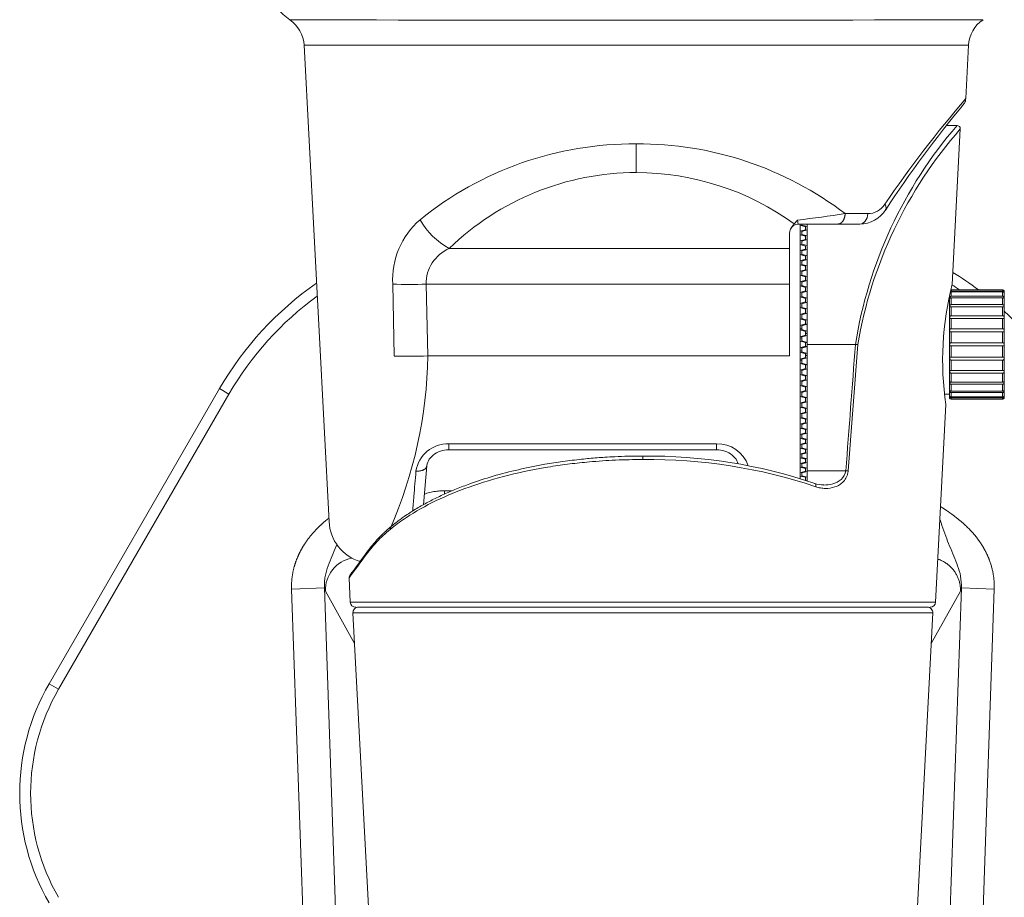
# Model space of a CAD drawing. Units: inches. Extents: x 83.4 to 112.2, y 136.7 to 155.3.
# Drawn here: x 88 to 91.5, y 138.4 to 141.6 of the extents above; entities that cross this region are included whole.
import ezdxf

# ---------------------------------------------------------------- set-up
doc = ezdxf.new("R2010")
doc.units = ezdxf.units.IN
doc.header["$LTSCALE"] = 0.909449
doc.header["$MEASUREMENT"] = 0
for name, color, linetype in [('BRACKET_ARM-HOLD', 7, 'CONTINUOUS'), ('C067_WALL-BRACKE', 7, 'CONTINUOUS'), ('M6X18', 7, 'CONTINUOUS'), ('TYCO AD Equipment', 7, 'CONTINUOUS'), ('WALL-BRACKET-BOD', 7, 'CONTINUOUS')]:
    doc.layers.add(name, color=color, linetype=linetype)

# ---------------------------------------------------------------- blocks, each defined once
blk = doc.blocks.new('Mid-Range Lens-1108')
at = {"layer": 'BRACKET_ARM-HOLD', "color": 18, "linetype": 'Continuous', "lineweight": 20, "true_color": 0x000000}
for p, q in [((248.713, 197.586), (188.041, 197.586)), ((188.041, 197.586), (190.323, 154.044)), ((248.458, 192.712), (248.713, 197.586)), ((218.377, 185.953), (218.377, 188.572)), ((232.792, 181.269), (233.1, 181.622)), ((239.507, 182.203), (237.442, 182.203)), ((236.798, 181.256), (233.177, 181.256)), ((233.327, 157.997), (233.327, 181.273)), ((233.827, 181.004), (233.327, 181.14)), ((233.327, 180.612), (233.827, 180.729)), ((233.827, 181.004), (233.827, 180.729)), ((233.827, 180.729), (233.827, 180.677)), ((238.792, 181.256), (236.798, 181.256)), ((232.377, 180.456), (232.377, 179.029)), ((233.827, 180.139), (233.327, 180.278)), ((233.327, 179.733), (233.827, 179.855)), ((233.827, 180.139), (233.827, 179.855)), ((233.827, 179.855), (233.827, 179.8)), ((232.377, 179.029), (201.299, 179.029)), ((232.377, 179.029), (232.377, 175.755)), ((233.827, 179.247), (233.327, 179.388)), ((233.327, 178.828), (233.827, 178.954)), ((233.827, 179.247), (233.827, 178.954)), ((233.827, 178.954), (233.827, 178.897)), ((233.827, 178.33), (233.327, 178.474)), ((233.327, 177.9), (233.827, 178.03)), ((233.827, 178.33), (233.827, 178.03)), ((233.827, 178.03), (233.827, 177.971)), ((233.827, 177.391), (233.327, 177.537)), ((233.827, 177.391), (233.827, 177.084)), ((233.327, 176.95), (233.827, 177.084)), ((233.827, 176.432), (233.327, 176.58)), ((233.827, 177.084), (233.827, 177.023)), ((233.827, 176.432), (233.827, 176.12)), ((196.137, 175.755), (196.28, 169.209)), ((232.377, 175.755), (199.18, 175.755)), ((199.18, 175.755), (199.34, 169.209)), ((232.377, 170.238), (232.377, 175.755)), ((233.327, 175.983), (233.827, 176.12)), ((233.827, 175.456), (233.327, 175.606)), ((233.827, 176.12), (233.827, 176.057)), ((233.827, 175.456), (233.827, 175.14)), ((233.327, 174.999), (233.827, 175.14)), ((233.827, 174.467), (233.327, 174.617)), ((233.827, 175.14), (233.827, 175.075)), ((233.827, 174.467), (233.827, 174.146)), ((233.327, 174.002), (233.827, 174.146)), ((233.827, 173.465), (233.327, 173.616)), ((233.827, 174.146), (233.827, 174.079)), ((233.327, 172.996), (233.827, 173.141)), ((233.827, 173.465), (233.827, 173.141)), ((233.827, 173.141), (233.827, 173.074)), ((233.827, 172.455), (233.327, 172.606)), ((233.327, 171.981), (233.827, 172.129)), ((233.827, 172.455), (233.827, 172.129)), ((233.827, 172.129), (233.827, 172.06)), ((233.827, 171.439), (233.327, 171.59)), ((233.327, 170.962), (233.827, 171.111)), ((233.477, 170.87), (233.327, 170.825)), ((233.827, 171.439), (233.827, 171.111)), ((233.827, 171.111), (233.827, 171.042)), ((232.377, 169.73), (232.377, 170.237)), ((233.827, 170.42), (233.327, 170.57)), ((233.327, 169.941), (233.827, 170.092)), ((233.827, 170.42), (233.827, 170.092)), ((199.34, 169.209), (232.377, 169.209)), ((232.377, 169.209), (232.377, 169.73)), ((233.327, 169.686), (233.477, 169.641)), ((233.827, 169.4), (233.327, 169.549)), ((233.327, 168.921), (233.827, 169.072)), ((233.827, 169.47), (233.827, 169.4)), ((233.827, 169.4), (233.827, 169.072)), ((233.827, 168.382), (233.327, 168.53)), ((233.827, 168.451), (233.827, 168.382)), ((233.827, 168.382), (233.827, 168.056)), ((233.327, 167.905), (233.827, 168.056)), ((233.827, 167.37), (233.327, 167.516)), ((233.827, 167.438), (233.827, 167.37)), ((233.827, 167.37), (233.827, 167.046)), ((233.327, 166.895), (233.827, 167.046)), ((233.827, 166.365), (233.327, 166.509)), ((233.827, 166.432), (233.827, 166.365)), ((233.827, 166.365), (233.827, 166.044)), ((233.327, 165.894), (233.827, 166.044)), ((233.827, 165.372), (233.327, 165.512)), ((233.827, 165.436), (233.827, 165.372)), ((233.327, 164.905), (233.827, 165.055)), ((233.827, 164.391), (233.327, 164.529)), ((233.827, 165.372), (233.827, 165.055)), ((233.327, 163.931), (233.827, 164.079)), ((233.827, 164.454), (233.827, 164.391)), ((233.827, 164.391), (233.827, 164.079)), ((233.827, 163.427), (233.327, 163.561)), ((233.327, 162.974), (233.827, 163.121)), ((233.827, 163.488), (233.827, 163.427)), ((233.827, 163.427), (233.827, 163.121)), ((233.827, 162.481), (233.327, 162.611)), ((233.327, 162.037), (233.827, 162.181)), ((233.827, 162.54), (233.827, 162.481)), ((233.827, 162.481), (233.827, 162.181)), ((201.247, 161.181), (201.247, 160.635)), ((201.247, 161.181), (225.708, 161.181)), ((225.708, 161.181), (225.708, 160.635)), ((233.827, 161.557), (233.327, 161.683)), ((233.327, 161.123), (233.827, 161.265)), ((233.827, 161.614), (233.827, 161.557)), ((233.827, 161.557), (233.827, 161.265)), ((201.247, 160.635), (225.708, 160.635)), ((233.827, 160.656), (233.327, 160.778)), ((233.327, 160.233), (233.827, 160.372)), ((233.827, 160.711), (233.827, 160.656)), ((233.827, 160.656), (233.827, 160.372)), ((198.939, 155.606), (199.252, 159.174)), ((233.827, 159.782), (233.327, 159.899)), ((233.327, 159.372), (233.827, 159.507)), ((233.827, 159.834), (233.827, 159.782)), ((233.827, 159.782), (233.827, 159.507)), ((233.827, 158.937), (233.327, 159.048)), ((233.327, 158.54), (233.827, 158.671)), ((233.827, 158.986), (233.827, 158.937)), ((233.827, 158.937), (233.827, 158.671)), ((233.827, 158.122), (233.327, 158.228)), ((233.827, 158.169), (233.827, 158.122)), ((233.827, 158.122), (233.827, 157.867)), ((201.571, 156.894), (200.855, 156.894)), ((200.855, 156.594), (200.855, 156.894))]:
    blk.add_line(p, q, dxfattribs=at)
for centre, radius, start, end in [((189.553, 204.038), 5, 200.11175, 235.70662), ((217.668, 11914.631), 11714.761, 269.8486902, 270.1582768), ((185.045, 197.429), 3, 3, 55.70662), ((251.709, 197.429), 3, 123.91924, 177), ((329.944, 122.713), 107.423, 139.33652, 145.82496), ((247.595, 192.707), 0.855, 329.16508, 0.28327), ((332.266, 122.614), 109.073, 140.31758, 146.65933), ((218.122, 157.664), 30.909, 89.52707, 129.109), ((218.599, 157.515), 31.058, 52.64674, 90.40812), ((218.38, 161.424), 24.529, 90.0063, 134.13353), ((238.788, 184.029), 2.773, 269.62031, 328.54772), ((239.514, 184.049), 1.846, 269.77264, 327.41536), ((203.375, 176.171), 7.25, 130.93375, 183.29081), ((204.451, 184.923), 6.684, 209.33978, 241.86408), ((224.064, 265.706), 84.568, 276.13325, 279.1021), ((233.177, 180.456), 0.8, 156.30868, 180), ((234.276, 179.851), 2.052, 136.31025, 153.17764), ((233.177, 180.456), 0.8, 90.00002, 156.30868), ((202.72, 175.786), 3.54, 113.66475, 180.50626), ((197.657, 229.569), 53.835, 268.38223, 271.62163), ((870.306, -1948.493), 2213.775, 106.718309, 106.722365), ((158.71, 169.832), 40.635, 336.18271, 359.12107), ((197.565, 224.564), 55.384, 268.66962, 271.83577), ((870.306, 2289.006), 2213.776, 253.277643, 253.281699), ((201.169, 158.234), 2.948, 88.4894, 171.24348), ((225.802, 158.253), 2.929, 18.38487, 91.84189), ((194.318, 154.256), 4, 182.52839, 253.45507)]:
    blk.add_arc(centre, radius, start, end, dxfattribs=at)
for centre, major_axis, ratio, start_param, end_param in [((218.455, 161.631), (22.724, -8.939), 0.995418, 1.316075, 1.9472), ((238.792, 182.256), (0, -1), 0.715536, 0, 1.518436)]:
    blk.add_ellipse(centre, major_axis=major_axis, ratio=ratio, start_param=start_param, end_param=end_param, dxfattribs=at)
for points, knots in [([(241.144, 182.567), (241.176, 182.618), (241.19, 182.68), (241.18, 182.847), (241.133, 182.957), (241.07, 183.055)], [0.5899849, 0.5899849, 0.5899849, 0.5899849, 0.75, 0.75, 1, 1, 1, 1]), ([(233.177, 181.256), (233.159, 181.256), (233.143, 181.288), (233.117, 181.414), (233.107, 181.508), (233.1, 181.622)], [0, 0, 0, 0, 0.5, 0.5, 1, 1, 1, 1]), ([(199.225, 159.057), (199.259, 159.268), (199.334, 159.634), (199.799, 160.181), (200.48, 160.563), (200.977, 160.613), (201.266, 160.635)], [0, 0, 0, 0, 0.246769, 0.496017, 0.747188, 1, 1, 1, 1]), ([(225.689, 160.635), (225.978, 160.613), (226.474, 160.563), (227.156, 160.181), (227.544, 159.724), (227.644, 159.45), (227.67, 159.355)], [0, 0, 0, 0, 0.2528116, 0.5039828, 0.7532299, 0.8767407, 0.8767407, 0.8767407, 0.8767407]), ([(197.954, 155.029), (197.99, 155.459), (198.083, 156.592), (198.191, 157.9), (198.255, 158.683)], [0.819903, 0.819903, 0.819903, 0.819903, 0.8922817, 1, 1, 1, 1]), ([(200.855, 156.894), (200.749, 156.892), (200.563, 156.89), (200.195, 156.861), (199.758, 156.797), (199.332, 156.69), (199.095, 156.609), (199.017, 156.58)], [0, 0, 0, 0, 0.0715184, 0.1251732, 0.2502444, 0.3754363, 0.4403673, 0.4403673, 0.4403673, 0.4403673])]:
    blk.add_open_spline(points, degree=3, knots=knots, dxfattribs=at)
for points, weights in [([(236.798, 181.256), (237.161, 181.256), (237.424, 181.642), (237.442, 182.203)], [1.15917155693, 0.946942660691, 0.946942814355, 1.15917201793]), ([(198.255, 158.683), (198.821, 158.65), (199.223, 158.853), (199.252, 159.174)], [1.13686437985, 0.939640496995, 0.955568823709, 1.18464935999])]:
    blk.add_rational_spline(points, weights, degree=3, dxfattribs=at)
at = {"layer": 'C067_WALL-BRACKE', "color": 18, "linetype": 'Continuous', "lineweight": 20, "true_color": 0x000000}
for p, q in [((247.671, 190.256), (246.722, 190.256)), ((247.217, 175.738), (247.961, 189.946)), ((233.477, 181.15), (233.477, 181.256)), ((233.477, 181.15), (233.977, 181.036)), ((233.477, 181.099), (233.477, 181.15)), ((233.977, 180.718), (233.477, 180.581)), ((233.977, 170.256), (233.977, 181.278)), ((233.477, 180.29), (233.477, 180.581)), ((233.477, 180.29), (233.977, 180.171)), ((233.477, 180.236), (233.477, 180.29)), ((233.977, 179.842), (233.477, 179.702)), ((233.477, 179.402), (233.477, 179.702)), ((233.477, 179.402), (233.977, 179.278)), ((233.477, 179.346), (233.477, 179.402)), ((233.977, 178.94), (233.477, 178.797)), ((233.477, 178.489), (233.477, 178.797)), ((233.477, 178.489), (233.977, 178.361)), ((233.477, 178.431), (233.477, 178.489)), ((233.977, 178.014), (233.477, 177.869)), ((233.477, 177.554), (233.477, 177.869)), ((233.477, 177.554), (233.977, 177.421)), ((233.477, 177.493), (233.477, 177.554)), ((233.977, 177.067), (233.477, 176.92)), ((233.477, 176.598), (233.477, 176.92)), ((233.477, 176.598), (233.977, 176.462)), ((233.477, 176.536), (233.477, 176.598)), ((233.977, 176.102), (233.477, 175.953)), ((233.477, 175.625), (233.477, 175.953)), ((233.477, 175.625), (233.977, 175.486)), ((233.477, 175.561), (233.477, 175.625)), ((233.977, 175.12), (233.477, 174.97)), ((233.477, 174.638), (233.477, 174.97)), ((233.477, 174.638), (233.977, 174.496)), ((233.477, 174.572), (233.477, 174.638)), ((233.977, 174.125), (233.477, 173.974)), ((233.477, 173.638), (233.477, 173.974)), ((233.477, 173.638), (233.977, 173.494)), ((233.477, 173.571), (233.477, 173.638)), ((233.977, 173.119), (233.477, 172.968)), ((233.477, 172.629), (233.477, 172.968)), ((233.477, 172.629), (233.977, 172.483)), ((233.477, 172.561), (233.477, 172.629)), ((233.977, 172.106), (233.477, 171.954)), ((233.477, 171.614), (233.477, 171.954)), ((233.477, 171.614), (233.977, 171.466)), ((233.477, 171.545), (233.477, 171.614)), ((233.977, 171.087), (233.477, 170.936)), ((233.477, 170.595), (233.477, 170.936)), ((233.477, 170.595), (233.977, 170.445)), ((233.477, 170.55), (233.477, 170.595)), ((233.977, 170.4), (233.477, 170.55)), ((233.477, 169.961), (233.977, 170.111)), ((233.977, 170.066), (233.477, 169.916)), ((233.477, 169.916), (233.477, 169.961)), ((233.977, 158.717), (233.977, 170.256)), ((238.381, 170.256), (233.977, 170.256)), ((238.592, 170.24), (237.715, 158.702)), ((238.592, 170.24), (238.381, 170.256)), ((233.477, 169.575), (233.477, 169.916)), ((233.477, 169.575), (233.977, 169.424)), ((233.977, 169.046), (233.477, 168.897)), ((233.477, 168.897), (233.477, 168.966)), ((233.477, 168.557), (233.477, 168.897)), ((233.477, 168.557), (233.977, 168.406)), ((233.977, 168.029), (233.477, 167.882)), ((233.477, 167.882), (233.477, 167.95)), ((233.477, 167.543), (233.477, 167.882)), ((233.477, 167.543), (233.977, 167.392)), ((233.977, 167.018), (233.477, 166.873)), ((233.477, 166.873), (233.477, 166.94)), ((233.477, 166.537), (233.477, 166.873)), ((233.477, 166.537), (233.977, 166.387)), ((233.977, 166.016), (233.477, 165.873)), ((233.477, 165.873), (233.477, 165.939)), ((233.477, 165.542), (233.477, 165.873)), ((233.477, 165.542), (233.977, 165.391)), ((233.977, 165.025), (233.477, 164.886)), ((233.477, 164.886), (233.477, 164.95)), ((233.477, 164.559), (233.477, 164.886)), ((233.477, 164.559), (233.977, 164.41)), ((245.696, 146.729), (246.642, 164.775)), ((233.977, 164.049), (233.477, 163.913)), ((233.477, 163.913), (233.477, 163.975)), ((233.477, 163.591), (233.477, 163.913)), ((233.477, 163.591), (233.977, 163.444)), ((233.977, 163.09), (233.477, 162.958)), ((233.477, 162.958), (233.477, 163.018)), ((233.477, 162.642), (233.477, 162.958)), ((233.477, 162.642), (233.977, 162.497)), ((233.977, 162.15), (233.477, 162.022)), ((233.477, 162.022), (233.477, 162.08)), ((233.477, 161.714), (233.477, 162.022)), ((233.477, 161.714), (233.977, 161.571)), ((233.977, 161.233), (233.477, 161.109)), ((233.477, 161.109), (233.477, 161.165)), ((233.477, 160.809), (233.477, 161.109)), ((218.977, 159.747), (218.977, 160.063)), ((233.477, 160.809), (233.977, 160.669)), ((233.977, 160.341), (233.477, 160.222)), ((233.477, 160.222), (233.477, 160.275)), ((233.477, 159.931), (233.477, 160.222)), ((233.477, 159.931), (233.977, 159.793)), ((233.977, 159.475), (233.477, 159.361)), ((233.477, 159.361), (233.477, 159.412)), ((233.477, 159.08), (233.477, 159.361)), ((233.477, 159.08), (233.977, 158.946)), ((233.977, 158.639), (233.477, 158.531)), ((233.477, 158.531), (233.477, 158.579)), ((233.477, 158.26), (233.477, 158.531)), ((233.477, 158.26), (233.977, 158.13)), ((233.977, 158.717), (237.509, 158.717)), ((233.977, 157.791), (233.977, 158.717)), ((237.715, 158.702), (237.509, 158.717)), ((233.977, 157.835), (233.903, 157.82)), ((192.143, 148.94), (192.258, 146.729)), ((218.977, 146.729), (192.258, 146.729)), ((218.977, 146.729), (245.696, 146.729))]:
    blk.add_line(p, q, dxfattribs=at)
for centre, radius, start, end in [((278.251, 163.909), 40.371, 139.26213, 170.95562), ((278.082, 163.536), 40.055, 138.76261, 170.36577), ((247.661, 189.956), 0.3, 357.0005, 90.05195), ((274.384, 168.817), 28.039, 165.67206, 188.32794), ((-6181.792, 649.591), 6438.042, 355.6271955, 355.7301753), ((219.468, 112.609), 47.455, 71.30889, 90.59297), ((219.501, 111.744), 48.006, 71.47589, 90.62518), ((235.516, 159.909), 2.492, 249.8976, 269.3195), ((111.601, 210.218), 101.202, 322.73519, 324.24988), ((109.414, 211.3), 103.53, 323.10517, 324.57126), ((192.442, 148.956), 0.3, 140.77149, 191.5422), ((192.758, 146.756), 0.5, 183, 270), ((245.197, 146.756), 0.5, 270, 357)]:
    blk.add_arc(centre, radius, start, end, dxfattribs=at)
blk.add_ellipse((194.015, 151.106), major_axis=(0.244, -0.174), ratio=0.858421, start_param=3.116501, end_param=3.891173, dxfattribs=at)
for points in [[(233.929, 172.091), (233.878, 172.106), (233.827, 172.122)], [(233.977, 171.239), (233.902, 171.262), (233.827, 171.285)], [(233.827, 169.226), (233.902, 169.249), (233.977, 169.272)], [(233.827, 168.389), (233.878, 168.405), (233.929, 168.42)]]:
    blk.add_open_spline(points, degree=2, dxfattribs=at)
for points, knots in [([(218.977, 160.061), (218.483, 160.059), (217.692, 160.054), (216.509, 160.01), (215.568, 159.958), (214.79, 159.903), (214.079, 159.843), (213.034, 159.74), (211.669, 159.573), (209.729, 159.269), (207.581, 158.835), (205.288, 158.237), (203.429, 157.632), (201.954, 157.068), (200.809, 156.576), (199.727, 156.054), (198.684, 155.491), (197.845, 154.981), (197.226, 154.566), (196.809, 154.269), (196.406, 153.966), (195.98, 153.624), (195.58, 153.278), (195.238, 152.961), (194.918, 152.647), (194.559, 152.267), (194.15, 151.794), (193.916, 151.475), (193.774, 151.279)], [0, 0, 0, 0, 0.039266, 0.074767, 0.101749, 0.122619, 0.143611, 0.16504, 0.216235, 0.267442, 0.345019, 0.422605, 0.500211, 0.546794, 0.593385, 0.639988, 0.686797, 0.737225, 0.764393, 0.7848, 0.805884, 0.833526, 0.861692, 0.882319, 0.90262, 0.929251, 0.963432, 1, 1, 1, 1]), ([(218.977, 159.747), (218.558, 159.744), (217.727, 159.736), (216.492, 159.693), (215.28, 159.626), (213.882, 159.517), (212.297, 159.348), (209.793, 158.993), (206.622, 158.347), (203.108, 157.294), (199.965, 155.987), (197.678, 154.702), (195.991, 153.466), (194.731, 152.343), (194.077, 151.521), (193.734, 151.09)], [0, 0, 0, 0, 0.036504, 0.072477, 0.107934, 0.14289, 0.196304, 0.250046, 0.372348, 0.499915, 0.620711, 0.749999, 0.825007, 0.908349, 1, 1, 1, 1]), ([(237.715, 158.702), (237.709, 158.655), (237.699, 158.561), (237.659, 158.379), (237.549, 158.077), (237.301, 157.72), (236.931, 157.419), (236.384, 157.159), (235.792, 157.076), (235.27, 157.126), (234.973, 157.194), (234.826, 157.24), (234.753, 157.263)], [0, 0, 0, 0, 0.031277, 0.062558, 0.125023, 0.249925, 0.375059, 0.500194, 0.749765, 0.874867, 0.937418, 1, 1, 1, 1]), ([(237.509, 158.717), (237.48, 158.404), (237.301, 158.124), (236.855, 157.732), (236.589, 157.605), (236.04, 157.447), (235.756, 157.411), (235.47, 157.414)], [0, 0, 0, 0, 0.25, 0.25, 0.5, 0.5, 0.7450475, 0.7450475, 0.7450475, 0.7450475])]:
    blk.add_open_spline(points, degree=3, knots=knots, dxfattribs=at)
blk.add_rational_spline([(234.743, 157.503), (234.727, 157.533), (234.704, 157.554), (234.677, 157.563)], [1.07051011794, 1.0252030296, 1.00173038482, 1.00009218359], degree=3, dxfattribs=at)
blk.add_rational_spline([(234.753, 157.263), (234.764, 157.304), (234.776, 157.397), (234.759, 157.472), (234.743, 157.503)], [1.04746913918, 1.01582304639, 0.980715421813, 1.02350337265, 1.07051011794], degree=3, knots=[0, 0, 0, 0, 0.214783, 0.476553, 0.476553, 0.476553, 0.476553], dxfattribs=at)
at = {"layer": 'M6X18', "color": 18, "linetype": 'Continuous', "lineweight": 20, "true_color": 0x000000}
for p, q in [((246.977, 165.406), (246.977, 174.73)), ((247.127, 175.254), (247.127, 175.12)), ((247.127, 175.254), (251.827, 175.254)), ((247.127, 175.12), (251.827, 175.12)), ((247.127, 175.047), (251.827, 175.047)), ((247.127, 175.047), (247.127, 174.654)), ((247.127, 174.654), (251.827, 174.654)), ((247.127, 174.514), (247.127, 173.889)), ((247.127, 174.514), (251.827, 174.514)), ((251.827, 175.254), (251.827, 175.12)), ((251.827, 175.047), (251.827, 174.654)), ((251.827, 174.514), (251.827, 173.889)), ((251.977, 165.406), (251.977, 175.106)), ((247.127, 173.889), (251.827, 173.889)), ((247.127, 173.69), (247.127, 172.877)), ((247.127, 173.69), (251.827, 173.69)), ((251.827, 173.69), (251.827, 172.877)), ((247.127, 172.877), (251.827, 172.877)), ((247.127, 172.633), (247.127, 171.685)), ((247.127, 172.633), (251.827, 172.633)), ((251.827, 172.633), (251.827, 171.685)), ((247.127, 171.685), (251.827, 171.685)), ((247.127, 171.413), (247.127, 170.396)), ((247.127, 171.413), (251.827, 171.413)), ((251.827, 171.413), (251.827, 170.396)), ((247.127, 170.396), (251.827, 170.396)), ((247.127, 170.115), (247.127, 169.098)), ((247.127, 170.115), (251.827, 170.115)), ((251.827, 170.115), (251.827, 169.098)), ((247.127, 169.098), (251.827, 169.098)), ((247.127, 168.826), (247.127, 167.878)), ((247.127, 168.826), (251.827, 168.826)), ((251.827, 168.826), (251.827, 167.878)), ((247.127, 167.878), (251.827, 167.878)), ((247.127, 167.635), (247.127, 166.821)), ((247.127, 167.635), (251.827, 167.635)), ((251.827, 167.635), (251.827, 166.821)), ((247.127, 166.821), (251.827, 166.821)), ((247.127, 166.622), (247.127, 165.998)), ((247.127, 166.622), (251.827, 166.622)), ((251.827, 166.622), (251.827, 165.998)), ((246.518, 165.706), (246.977, 165.706)), ((247.127, 165.998), (251.827, 165.998)), ((247.127, 165.857), (247.127, 165.464)), ((247.127, 165.857), (251.827, 165.857)), ((247.127, 165.464), (251.827, 165.464)), ((251.827, 165.857), (251.827, 165.464)), ((247.127, 165.392), (247.127, 165.258)), ((247.127, 165.392), (251.827, 165.392)), ((247.127, 165.258), (251.827, 165.258)), ((251.827, 165.392), (251.827, 165.258))]:
    blk.add_line(p, q, dxfattribs=at)
for centre, radius, start, end in [((251.828, 175.103), 0.151, 20.4371, 90.11108), ((251.827, 175.106), 0.15, 0, 19.60313), ((247.127, 165.406), 0.15, 179.99998, 199.60313), ((247.127, 165.408), 0.151, 200.4371, 270.11108), ((251.828, 165.408), 0.151, 269.88892, 339.5629), ((251.827, 165.406), 0.15, 340.42916, 0)]:
    blk.add_arc(centre, radius, start, end, dxfattribs=at)
for points in [[(246.986, 174.498), (246.986, 174.506), (246.987, 174.516), (246.989, 174.527)], [(246.989, 174.483), (246.987, 174.486), (246.986, 174.491), (246.986, 174.498)], [(246.989, 174.527), (246.991, 174.539), (246.994, 174.552), (246.999, 174.565)], [(246.997, 174.479), (246.993, 174.479), (246.99, 174.48), (246.989, 174.483)], [(247.012, 174.485), (247.006, 174.482), (247, 174.48), (246.997, 174.479)], [(246.999, 174.565), (247.004, 174.577), (247.01, 174.59), (247.019, 174.602)], [(247.041, 174.497), (247.03, 174.493), (247.02, 174.488), (247.012, 174.485)], [(247.019, 174.602), (247.027, 174.612), (247.036, 174.621), (247.047, 174.629)], [(247.082, 174.509), (247.067, 174.506), (247.053, 174.502), (247.041, 174.497)], [(247.047, 174.629), (247.057, 174.637), (247.07, 174.643), (247.082, 174.647)], [(247.063, 175.105), (247.069, 175.108), (247.076, 175.11), (247.082, 175.112)], [(247.082, 175.112), (247.097, 175.117), (247.112, 175.12), (247.127, 175.12)], [(247.082, 174.647), (247.097, 174.652), (247.112, 174.654), (247.127, 174.654)], [(247.127, 174.514), (247.112, 174.514), (247.096, 174.512), (247.082, 174.509)], [(251.827, 175.12), (251.843, 175.12), (251.858, 175.117), (251.873, 175.112)], [(251.873, 175.041), (251.858, 175.045), (251.843, 175.047), (251.827, 175.047)], [(251.827, 174.654), (251.843, 174.654), (251.858, 174.652), (251.873, 174.647)], [(251.873, 174.509), (251.858, 174.512), (251.843, 174.514), (251.827, 174.514)], [(251.873, 174.647), (251.887, 174.642), (251.901, 174.634), (251.913, 174.625)], [(251.908, 174.499), (251.897, 174.503), (251.885, 174.507), (251.873, 174.509)], [(251.936, 174.488), (251.928, 174.491), (251.918, 174.495), (251.908, 174.499)], [(251.913, 174.625), (251.925, 174.616), (251.935, 174.604), (251.942, 174.592)], [(251.956, 174.992), (251.951, 174.997), (251.944, 175.003), (251.936, 175.01)], [(251.942, 174.592), (251.949, 174.581), (251.954, 174.57), (251.958, 174.559)], [(251.966, 174.984), (251.964, 174.984), (251.961, 174.987), (251.956, 174.992)], [(251.958, 174.559), (251.962, 174.548), (251.965, 174.537), (251.966, 174.527)], [(251.966, 175.007), (251.968, 174.999), (251.969, 174.993), (251.969, 174.989)], [(251.969, 174.989), (251.969, 174.985), (251.968, 174.983), (251.966, 174.984)], [(251.966, 174.527), (251.968, 174.517), (251.969, 174.507), (251.969, 174.5)], [(251.969, 174.5), (251.969, 174.492), (251.968, 174.486), (251.966, 174.483)], [(246.997, 173.68), (246.993, 173.683), (246.99, 173.688), (246.989, 173.694)], [(247.012, 173.677), (247.006, 173.676), (247, 173.678), (246.997, 173.68)], [(246.999, 173.8), (247.004, 173.813), (247.01, 173.827), (247.019, 173.838)], [(247.041, 173.681), (247.03, 173.678), (247.02, 173.677), (247.012, 173.677)], [(247.019, 173.838), (247.027, 173.849), (247.036, 173.858), (247.047, 173.865)], [(247.082, 173.687), (247.067, 173.685), (247.053, 173.683), (247.041, 173.681)], [(247.047, 173.865), (247.057, 173.873), (247.07, 173.878), (247.082, 173.882)], [(247.082, 173.882), (247.097, 173.887), (247.112, 173.889), (247.127, 173.889)], [(247.127, 173.69), (247.112, 173.69), (247.096, 173.689), (247.082, 173.687)], [(251.913, 173.861), (251.925, 173.852), (251.935, 173.841), (251.942, 173.828)], [(251.956, 173.679), (251.951, 173.676), (251.944, 173.676), (251.936, 173.677)], [(251.966, 173.694), (251.964, 173.687), (251.961, 173.682), (251.956, 173.679)], [(251.966, 173.757), (251.968, 173.744), (251.969, 173.732), (251.969, 173.722)], [(251.969, 173.722), (251.969, 173.711), (251.968, 173.701), (251.966, 173.694)], [(246.986, 172.704), (246.986, 172.718), (246.987, 172.732), (246.989, 172.748)], [(246.989, 172.671), (246.987, 172.68), (246.986, 172.692), (246.986, 172.704)], [(246.989, 172.748), (246.991, 172.763), (246.994, 172.778), (246.999, 172.793)], [(246.997, 172.648), (246.993, 172.654), (246.99, 172.662), (246.989, 172.671)], [(247.012, 172.635), (247.006, 172.638), (247, 172.642), (246.997, 172.648)], [(246.999, 172.793), (247.004, 172.807), (247.01, 172.82), (247.019, 172.831)], [(247.041, 172.631), (247.03, 172.631), (247.02, 172.632), (247.012, 172.635)], [(247.019, 172.831), (247.027, 172.84), (247.036, 172.849), (247.047, 172.855)], [(247.082, 172.632), (247.067, 172.631), (247.053, 172.63), (247.041, 172.631)], [(247.127, 172.633), (247.112, 172.633), (247.096, 172.632), (247.082, 172.632)], [(251.827, 172.877), (251.843, 172.877), (251.858, 172.875), (251.873, 172.871)], [(251.873, 172.871), (251.887, 172.867), (251.901, 172.86), (251.913, 172.852)], [(251.936, 172.633), (251.928, 172.631), (251.918, 172.631), (251.908, 172.631)], [(251.913, 172.852), (251.925, 172.844), (251.935, 172.833), (251.942, 172.821)], [(251.956, 172.645), (251.951, 172.639), (251.944, 172.635), (251.936, 172.633)], [(251.942, 172.821), (251.949, 172.811), (251.954, 172.798), (251.958, 172.786)], [(251.966, 172.67), (251.964, 172.66), (251.961, 172.651), (251.956, 172.645)], [(251.958, 172.786), (251.962, 172.773), (251.965, 172.76), (251.966, 172.747)], [(251.966, 172.747), (251.968, 172.733), (251.969, 172.72), (251.969, 172.707)], [(251.969, 172.707), (251.969, 172.694), (251.968, 172.681), (251.966, 172.67)], [(246.986, 171.522), (246.986, 171.537), (246.987, 171.553), (246.989, 171.569)], [(246.989, 171.483), (246.987, 171.495), (246.986, 171.508), (246.986, 171.522)], [(246.989, 171.569), (246.991, 171.584), (246.994, 171.6), (246.999, 171.613)], [(246.997, 171.453), (246.993, 171.462), (246.99, 171.472), (246.989, 171.483)], [(246.999, 171.613), (247.004, 171.626), (247.01, 171.638), (247.019, 171.648)], [(247.019, 171.648), (247.027, 171.656), (247.036, 171.663), (247.047, 171.669)], [(247.082, 171.414), (247.067, 171.415), (247.053, 171.416), (247.041, 171.419)], [(247.047, 171.669), (247.057, 171.674), (247.07, 171.678), (247.082, 171.681)], [(247.082, 171.681), (247.097, 171.684), (247.112, 171.685), (247.127, 171.685)], [(247.127, 171.413), (247.112, 171.413), (247.096, 171.413), (247.082, 171.414)], [(251.827, 171.685), (251.843, 171.685), (251.858, 171.684), (251.873, 171.681)], [(251.873, 171.414), (251.858, 171.413), (251.843, 171.413), (251.827, 171.413)], [(251.873, 171.681), (251.887, 171.678), (251.901, 171.673), (251.913, 171.666)], [(251.908, 171.418), (251.897, 171.416), (251.885, 171.415), (251.873, 171.414)], [(251.913, 171.666), (251.925, 171.659), (251.935, 171.65), (251.942, 171.639)], [(251.966, 171.483), (251.964, 171.47), (251.961, 171.458), (251.956, 171.448)], [(251.966, 171.569), (251.968, 171.554), (251.969, 171.539), (251.969, 171.525)], [(251.969, 171.525), (251.969, 171.51), (251.968, 171.496), (251.966, 171.483)], [(246.997, 170.176), (246.993, 170.187), (246.99, 170.199), (246.989, 170.211)], [(247.012, 170.148), (247.006, 170.156), (247, 170.166), (246.997, 170.176)], [(246.999, 170.341), (247.004, 170.352), (247.01, 170.362), (247.019, 170.37)], [(247.041, 170.128), (247.03, 170.133), (247.02, 170.14), (247.012, 170.148)], [(247.019, 170.37), (247.027, 170.376), (247.036, 170.382), (247.047, 170.385)], [(247.047, 170.385), (247.057, 170.389), (247.07, 170.392), (247.082, 170.394)], [(247.082, 170.394), (247.097, 170.396), (247.112, 170.396), (247.127, 170.396)], [(251.873, 170.118), (251.858, 170.116), (251.843, 170.115), (251.827, 170.115)], [(251.908, 170.126), (251.897, 170.122), (251.885, 170.119), (251.873, 170.118)], [(251.936, 170.142), (251.928, 170.135), (251.918, 170.13), (251.908, 170.126)], [(251.913, 170.383), (251.925, 170.378), (251.935, 170.372), (251.942, 170.363)], [(251.956, 170.17), (251.951, 170.159), (251.944, 170.149), (251.936, 170.142)], [(251.942, 170.363), (251.949, 170.355), (251.954, 170.346), (251.958, 170.335)], [(251.966, 170.211), (251.964, 170.196), (251.961, 170.182), (251.956, 170.17)], [(251.958, 170.335), (251.962, 170.324), (251.965, 170.313), (251.966, 170.3)], [(251.966, 170.3), (251.968, 170.286), (251.969, 170.272), (251.969, 170.257)], [(251.969, 170.257), (251.969, 170.242), (251.968, 170.226), (251.966, 170.211)], [(246.986, 168.986), (246.986, 169.001), (246.987, 169.016), (246.989, 169.029)], [(246.989, 169.029), (246.991, 169.042), (246.994, 169.054), (246.999, 169.063)], [(247.047, 169.093), (247.057, 169.095), (247.07, 169.096), (247.082, 169.097)], [(247.082, 169.097), (247.097, 169.098), (247.112, 169.098), (247.127, 169.098)], [(251.827, 169.098), (251.843, 169.098), (251.858, 169.098), (251.873, 169.097)], [(251.873, 169.097), (251.887, 169.096), (251.901, 169.095), (251.913, 169.092)], [(251.913, 169.092), (251.925, 169.09), (251.935, 169.086), (251.942, 169.079)], [(251.942, 169.079), (251.949, 169.074), (251.954, 169.067), (251.958, 169.058)], [(251.958, 169.058), (251.962, 169.05), (251.965, 169.04), (251.966, 169.029)], [(251.966, 169.029), (251.968, 169.016), (251.969, 169.003), (251.969, 168.989)], [(246.989, 168.943), (246.987, 168.957), (246.986, 168.972), (246.986, 168.986)], [(246.997, 168.905), (246.993, 168.917), (246.99, 168.93), (246.989, 168.943)], [(247.082, 168.831), (247.067, 168.834), (247.053, 168.839), (247.041, 168.846)], [(247.127, 168.826), (247.112, 168.826), (247.096, 168.828), (247.082, 168.831)], [(251.969, 168.989), (251.969, 168.974), (251.968, 168.958), (251.966, 168.943)], [(246.986, 167.804), (246.986, 167.818), (246.987, 167.83), (246.989, 167.841)], [(246.989, 167.764), (246.987, 167.778), (246.986, 167.792), (246.986, 167.804)], [(246.989, 167.841), (246.991, 167.851), (246.994, 167.86), (246.999, 167.866)], [(246.997, 167.725), (246.993, 167.738), (246.99, 167.751), (246.989, 167.764)], [(246.999, 167.866), (247.004, 167.872), (247.01, 167.876), (247.019, 167.878)], [(247.019, 167.878), (247.027, 167.88), (247.036, 167.881), (247.047, 167.881)], [(247.082, 167.641), (247.067, 167.645), (247.053, 167.651), (247.041, 167.659)], [(247.127, 167.635), (247.112, 167.635), (247.096, 167.637), (247.082, 167.641)], [(251.873, 167.641), (251.858, 167.637), (251.843, 167.635), (251.827, 167.635)], [(251.908, 167.656), (251.897, 167.649), (251.885, 167.644), (251.873, 167.641)], [(251.913, 167.881), (251.925, 167.88), (251.935, 167.879), (251.942, 167.876)], [(251.942, 167.876), (251.949, 167.873), (251.954, 167.869), (251.958, 167.863)], [(251.966, 167.764), (251.964, 167.749), (251.961, 167.733), (251.956, 167.718)], [(251.958, 167.863), (251.962, 167.857), (251.965, 167.85), (251.966, 167.841)], [(251.966, 167.841), (251.968, 167.831), (251.969, 167.82), (251.969, 167.807)], [(251.969, 167.807), (251.969, 167.794), (251.968, 167.779), (251.966, 167.764)], [(246.989, 166.817), (246.991, 166.825), (246.994, 166.83), (246.999, 166.832)], [(246.997, 166.718), (246.993, 166.731), (246.99, 166.743), (246.989, 166.755)], [(247.012, 166.683), (247.006, 166.694), (247, 166.706), (246.997, 166.718)], [(246.999, 166.832), (247.004, 166.835), (247.01, 166.835), (247.019, 166.834)], [(247.041, 166.65), (247.03, 166.659), (247.02, 166.67), (247.012, 166.683)], [(247.019, 166.834), (247.027, 166.833), (247.036, 166.832), (247.047, 166.83)], [(247.082, 166.629), (247.067, 166.634), (247.053, 166.641), (247.041, 166.65)], [(247.047, 166.83), (247.057, 166.828), (247.07, 166.826), (247.082, 166.824)], [(247.082, 166.824), (247.097, 166.822), (247.112, 166.821), (247.127, 166.821)], [(247.127, 166.622), (247.112, 166.622), (247.096, 166.624), (247.082, 166.629)], [(251.827, 166.821), (251.843, 166.821), (251.858, 166.822), (251.873, 166.824)], [(251.873, 166.629), (251.858, 166.624), (251.843, 166.622), (251.827, 166.622)], [(251.873, 166.824), (251.887, 166.826), (251.901, 166.828), (251.913, 166.831)], [(251.908, 166.646), (251.897, 166.639), (251.885, 166.633), (251.873, 166.629)], [(251.936, 166.673), (251.928, 166.663), (251.918, 166.653), (251.908, 166.646)], [(251.913, 166.831), (251.925, 166.833), (251.935, 166.835), (251.942, 166.835)], [(251.956, 166.711), (251.951, 166.698), (251.944, 166.685), (251.936, 166.673)], [(251.942, 166.835), (251.949, 166.835), (251.954, 166.834), (251.958, 166.831)], [(251.966, 166.755), (251.964, 166.741), (251.961, 166.726), (251.956, 166.711)], [(251.958, 166.831), (251.962, 166.828), (251.965, 166.824), (251.966, 166.817)], [(251.966, 166.817), (251.968, 166.811), (251.969, 166.802), (251.969, 166.792)], [(251.969, 166.792), (251.969, 166.781), (251.968, 166.768), (251.966, 166.755)], [(246.986, 166.011), (246.986, 166.019), (246.987, 166.025), (246.989, 166.029)], [(246.989, 165.984), (246.987, 165.995), (246.986, 166.004), (246.986, 166.011)], [(246.989, 165.505), (246.987, 165.512), (246.986, 165.518), (246.986, 165.522)], [(246.989, 166.029), (246.991, 166.032), (246.994, 166.033), (246.999, 166.032)], [(246.997, 165.953), (246.993, 165.964), (246.99, 165.974), (246.989, 165.984)], [(246.997, 165.48), (246.993, 165.489), (246.99, 165.498), (246.989, 165.505)], [(247.012, 165.451), (247.006, 165.461), (247, 165.471), (246.997, 165.48)], [(246.999, 166.032), (247.004, 166.031), (247.01, 166.028), (247.019, 166.024)], [(246.999, 165.519), (247.004, 165.514), (247.01, 165.508), (247.019, 165.501)], [(247.019, 166.024), (247.027, 166.02), (247.036, 166.016), (247.047, 166.012)], [(247.082, 165.864), (247.067, 165.869), (247.053, 165.877), (247.041, 165.887)], [(247.047, 166.012), (247.057, 166.008), (247.07, 166.005), (247.082, 166.002)], [(247.082, 166.002), (247.097, 165.999), (247.112, 165.998), (247.127, 165.998)], [(247.127, 165.857), (247.112, 165.857), (247.096, 165.859), (247.082, 165.864)], [(251.827, 165.998), (251.843, 165.998), (251.858, 165.999), (251.873, 166.002)], [(251.873, 165.864), (251.858, 165.859), (251.843, 165.857), (251.827, 165.857)], [(251.873, 166.002), (251.887, 166.005), (251.901, 166.01), (251.913, 166.014)], [(251.913, 166.014), (251.925, 166.019), (251.935, 166.023), (251.942, 166.027)], [(251.913, 165.487), (251.925, 165.493), (251.935, 165.5), (251.942, 165.507)], [(251.956, 165.946), (251.951, 165.934), (251.944, 165.921), (251.936, 165.91)], [(251.956, 165.475), (251.951, 165.464), (251.944, 165.453), (251.936, 165.442)], [(251.942, 166.027), (251.949, 166.03), (251.954, 166.032), (251.958, 166.032)], [(251.942, 165.507), (251.949, 165.512), (251.954, 165.517), (251.958, 165.521)], [(251.966, 165.984), (251.964, 165.973), (251.961, 165.959), (251.956, 165.946)], [(251.966, 165.505), (251.964, 165.496), (251.961, 165.486), (251.956, 165.475)], [(251.958, 166.032), (251.962, 166.033), (251.965, 166.031), (251.966, 166.029)], [(251.958, 165.521), (251.962, 165.525), (251.965, 165.527), (251.966, 165.528)], [(251.966, 166.029), (251.968, 166.025), (251.969, 166.02), (251.969, 166.013)], [(251.969, 166.013), (251.969, 166.005), (251.968, 165.995), (251.966, 165.984)], [(251.966, 165.528), (251.968, 165.528), (251.969, 165.527), (251.969, 165.523)], [(251.969, 165.523), (251.969, 165.519), (251.968, 165.513), (251.966, 165.505)], [(247.127, 165.392), (247.112, 165.392), (247.096, 165.394), (247.082, 165.399)], [(251.873, 165.399), (251.858, 165.394), (251.843, 165.392), (251.827, 165.392)]]:
    blk.add_open_spline(points, degree=3, dxfattribs=at)
for points, knots in [([(247.127, 175.047), (247.112, 175.047), (247.096, 175.045), (247.082, 175.041), (247.069, 175.038), (247.057, 175.033), (247.046, 175.027)], [0, 0, 0, 0, 0.0888644, 0.0888644, 0.0888644, 0.1655868, 0.1655868, 0.1655868, 0.1655868]), ([(251.873, 175.112), (251.887, 175.107), (251.901, 175.1), (251.913, 175.091), (251.925, 175.082), (251.935, 175.071), (251.942, 175.06), (251.949, 175.051), (251.954, 175.04), (251.958, 175.031), (251.962, 175.022), (251.965, 175.014), (251.966, 175.007)], [0.0888644, 0.0888644, 0.0888644, 0.0888644, 0.1780479, 0.1780479, 0.1780479, 0.262502, 0.262502, 0.262502, 0.3379141, 0.3379141, 0.3379141, 0.4135121, 0.4135121, 0.4135121, 0.4135121]), ([(251.936, 175.01), (251.928, 175.016), (251.918, 175.022), (251.908, 175.027), (251.897, 175.033), (251.885, 175.038), (251.873, 175.041)], [0.7606735, 0.7606735, 0.7606735, 0.7606735, 0.8355696, 0.8355696, 0.8355696, 0.911662, 0.911662, 0.911662, 0.911662]), ([(251.966, 174.483), (251.964, 174.479), (251.961, 174.478), (251.956, 174.48), (251.951, 174.481), (251.944, 174.484), (251.936, 174.488)], [0.586847, 0.586847, 0.586847, 0.586847, 0.6772469, 0.6772469, 0.6772469, 0.7606735, 0.7606735, 0.7606735, 0.7606735]), ([(246.989, 173.694), (246.987, 173.7), (246.986, 173.709), (246.986, 173.719), (246.986, 173.73), (246.987, 173.743), (246.989, 173.757), (246.991, 173.77), (246.994, 173.785), (246.999, 173.8)], [0.4135121, 0.4135121, 0.4135121, 0.4135121, 0.4969242, 0.4969242, 0.4969242, 0.586847, 0.586847, 0.586847, 0.6772469, 0.6772469, 0.6772469, 0.6772469]), ([(251.827, 173.889), (251.843, 173.889), (251.858, 173.887), (251.873, 173.882), (251.887, 173.878), (251.901, 173.871), (251.913, 173.861)], [0, 0, 0, 0, 0.0888644, 0.0888644, 0.0888644, 0.1780479, 0.1780479, 0.1780479, 0.1780479]), ([(251.936, 173.677), (251.928, 173.678), (251.918, 173.68), (251.908, 173.682), (251.897, 173.684), (251.885, 173.686), (251.873, 173.687), (251.858, 173.689), (251.843, 173.69), (251.827, 173.69)], [0.7606735, 0.7606735, 0.7606735, 0.7606735, 0.8355696, 0.8355696, 0.8355696, 0.911662, 0.911662, 0.911662, 1, 1, 1, 1]), ([(251.942, 173.828), (251.949, 173.817), (251.954, 173.805), (251.958, 173.793), (251.962, 173.781), (251.965, 173.768), (251.966, 173.757)], [0.262502, 0.262502, 0.262502, 0.262502, 0.3379141, 0.3379141, 0.3379141, 0.4135121, 0.4135121, 0.4135121, 0.4135121]), ([(247.047, 172.855), (247.057, 172.862), (247.07, 172.867), (247.082, 172.871), (247.097, 172.875), (247.112, 172.877), (247.127, 172.877)], [0.8355696, 0.8355696, 0.8355696, 0.8355696, 0.911662, 0.911662, 0.911662, 1, 1, 1, 1]), ([(251.908, 172.631), (251.897, 172.631), (251.885, 172.631), (251.873, 172.632), (251.858, 172.632), (251.843, 172.633), (251.827, 172.633)], [0.8355696, 0.8355696, 0.8355696, 0.8355696, 0.911662, 0.911662, 0.911662, 1, 1, 1, 1]), ([(247.041, 171.419), (247.03, 171.422), (247.02, 171.426), (247.012, 171.432), (247.006, 171.437), (247, 171.444), (246.997, 171.453)], [0.1780479, 0.1780479, 0.1780479, 0.1780479, 0.262502, 0.262502, 0.262502, 0.3379141, 0.3379141, 0.3379141, 0.3379141]), ([(251.956, 171.448), (251.951, 171.439), (251.944, 171.432), (251.936, 171.427), (251.928, 171.423), (251.918, 171.42), (251.908, 171.418)], [0.6772469, 0.6772469, 0.6772469, 0.6772469, 0.7606735, 0.7606735, 0.7606735, 0.8355696, 0.8355696, 0.8355696, 0.8355696]), ([(251.942, 171.639), (251.949, 171.63), (251.954, 171.619), (251.958, 171.607), (251.962, 171.595), (251.965, 171.582), (251.966, 171.569)], [0.262502, 0.262502, 0.262502, 0.262502, 0.3379141, 0.3379141, 0.3379141, 0.4135121, 0.4135121, 0.4135121, 0.4135121]), ([(246.989, 170.211), (246.987, 170.225), (246.986, 170.24), (246.986, 170.254), (246.986, 170.27), (246.987, 170.285), (246.989, 170.3), (246.991, 170.315), (246.994, 170.329), (246.999, 170.341)], [0.4135121, 0.4135121, 0.4135121, 0.4135121, 0.4969242, 0.4969242, 0.4969242, 0.586847, 0.586847, 0.586847, 0.6772469, 0.6772469, 0.6772469, 0.6772469]), ([(247.127, 170.115), (247.112, 170.115), (247.096, 170.116), (247.082, 170.118), (247.067, 170.12), (247.053, 170.123), (247.041, 170.128)], [0, 0, 0, 0, 0.0888644, 0.0888644, 0.0888644, 0.1780479, 0.1780479, 0.1780479, 0.1780479]), ([(251.827, 170.396), (251.843, 170.396), (251.858, 170.396), (251.873, 170.394), (251.887, 170.392), (251.901, 170.388), (251.913, 170.383)], [0, 0, 0, 0, 0.0888644, 0.0888644, 0.0888644, 0.1780479, 0.1780479, 0.1780479, 0.1780479]), ([(246.999, 169.063), (247.004, 169.072), (247.01, 169.079), (247.019, 169.084), (247.027, 169.088), (247.036, 169.091), (247.047, 169.093)], [0.6772469, 0.6772469, 0.6772469, 0.6772469, 0.7606735, 0.7606735, 0.7606735, 0.8355696, 0.8355696, 0.8355696, 0.8355696]), ([(247.041, 168.846), (247.03, 168.852), (247.02, 168.861), (247.012, 168.872), (247.006, 168.882), (247, 168.893), (246.997, 168.905)], [0.1780479, 0.1780479, 0.1780479, 0.1780479, 0.262502, 0.262502, 0.262502, 0.3379141, 0.3379141, 0.3379141, 0.3379141]), ([(251.936, 168.864), (251.928, 168.855), (251.918, 168.848), (251.908, 168.843), (251.897, 168.837), (251.885, 168.833), (251.873, 168.831), (251.858, 168.828), (251.843, 168.826), (251.827, 168.826)], [0.7606735, 0.7606735, 0.7606735, 0.7606735, 0.8355696, 0.8355696, 0.8355696, 0.911662, 0.911662, 0.911662, 1, 1, 1, 1]), ([(251.966, 168.943), (251.964, 168.927), (251.961, 168.912), (251.956, 168.898), (251.951, 168.885), (251.944, 168.873), (251.936, 168.864)], [0.586847, 0.586847, 0.586847, 0.586847, 0.6772469, 0.6772469, 0.6772469, 0.7606735, 0.7606735, 0.7606735, 0.7606735]), ([(247.041, 167.659), (247.03, 167.668), (247.02, 167.678), (247.012, 167.69), (247.006, 167.701), (247, 167.713), (246.997, 167.725)], [0.1780479, 0.1780479, 0.1780479, 0.1780479, 0.262502, 0.262502, 0.262502, 0.3379141, 0.3379141, 0.3379141, 0.3379141]), ([(247.047, 167.881), (247.057, 167.881), (247.07, 167.88), (247.082, 167.88), (247.097, 167.879), (247.112, 167.878), (247.127, 167.878)], [0.8355696, 0.8355696, 0.8355696, 0.8355696, 0.911662, 0.911662, 0.911662, 1, 1, 1, 1]), ([(251.827, 167.878), (251.843, 167.878), (251.858, 167.879), (251.873, 167.88), (251.887, 167.88), (251.901, 167.881), (251.913, 167.881)], [0, 0, 0, 0, 0.0888644, 0.0888644, 0.0888644, 0.1780479, 0.1780479, 0.1780479, 0.1780479]), ([(251.956, 167.718), (251.951, 167.705), (251.944, 167.692), (251.936, 167.681), (251.928, 167.671), (251.918, 167.662), (251.908, 167.656)], [0.6772469, 0.6772469, 0.6772469, 0.6772469, 0.7606735, 0.7606735, 0.7606735, 0.8355696, 0.8355696, 0.8355696, 0.8355696]), ([(246.989, 166.755), (246.987, 166.767), (246.986, 166.779), (246.986, 166.79), (246.986, 166.801), (246.987, 166.81), (246.989, 166.817)], [0.4135121, 0.4135121, 0.4135121, 0.4135121, 0.4969242, 0.4969242, 0.4969242, 0.586847, 0.586847, 0.586847, 0.586847]), ([(246.986, 165.522), (246.986, 165.526), (246.987, 165.528), (246.989, 165.528), (246.991, 165.527), (246.994, 165.524), (246.999, 165.519)], [0.4969242, 0.4969242, 0.4969242, 0.4969242, 0.586847, 0.586847, 0.586847, 0.6772469, 0.6772469, 0.6772469, 0.6772469]), ([(247.041, 165.887), (247.03, 165.896), (247.02, 165.907), (247.012, 165.919), (247.006, 165.93), (247, 165.942), (246.997, 165.953)], [0.1780479, 0.1780479, 0.1780479, 0.1780479, 0.262502, 0.262502, 0.262502, 0.3379141, 0.3379141, 0.3379141, 0.3379141]), ([(247.082, 165.399), (247.067, 165.404), (247.053, 165.411), (247.041, 165.421), (247.03, 165.43), (247.02, 165.44), (247.012, 165.451)], [0.0888644, 0.0888644, 0.0888644, 0.0888644, 0.1780479, 0.1780479, 0.1780479, 0.262502, 0.262502, 0.262502, 0.262502]), ([(247.019, 165.501), (247.027, 165.496), (247.036, 165.489), (247.047, 165.484), (247.057, 165.478), (247.07, 165.474), (247.082, 165.47), (247.097, 165.466), (247.112, 165.464), (247.127, 165.464)], [0.7606735, 0.7606735, 0.7606735, 0.7606735, 0.8355696, 0.8355696, 0.8355696, 0.911662, 0.911662, 0.911662, 1, 1, 1, 1]), ([(251.827, 165.464), (251.843, 165.464), (251.858, 165.466), (251.873, 165.47), (251.887, 165.474), (251.901, 165.48), (251.913, 165.487)], [0, 0, 0, 0, 0.0888644, 0.0888644, 0.0888644, 0.1780479, 0.1780479, 0.1780479, 0.1780479]), ([(251.936, 165.91), (251.928, 165.899), (251.918, 165.89), (251.908, 165.882), (251.897, 165.875), (251.885, 165.868), (251.873, 165.864)], [0.7606735, 0.7606735, 0.7606735, 0.7606735, 0.8355696, 0.8355696, 0.8355696, 0.911662, 0.911662, 0.911662, 0.911662]), ([(251.936, 165.442), (251.928, 165.433), (251.918, 165.424), (251.908, 165.417), (251.897, 165.409), (251.885, 165.403), (251.873, 165.399)], [0.7606735, 0.7606735, 0.7606735, 0.7606735, 0.8355696, 0.8355696, 0.8355696, 0.911662, 0.911662, 0.911662, 0.911662])]:
    blk.add_open_spline(points, degree=3, knots=knots, dxfattribs=at)
at = {"layer": 'WALL-BRACKET-BOD', "color": 18, "linetype": 'Continuous', "lineweight": 20, "true_color": 0x000000}
for p, q in [((180.317, 166.217), (164.751, 139.256)), ((181.183, 165.717), (165.617, 138.756)), ((181.183, 165.717), (180.317, 166.217)), ((189.89, 148.018), (186.896, 147.913)), ((188.238, 109.541), (186.896, 147.913)), ((191.232, 109.645), (189.89, 148.018)), ((189.89, 148.018), (189.98, 147.716)), ((189.98, 147.716), (192.651, 142.937)), ((245.303, 142.937), (247.975, 147.716)), ((248.065, 148.018), (246.723, 109.645)), ((247.975, 147.716), (248.065, 148.018)), ((248.065, 148.018), (251.059, 147.913)), ((251.059, 147.913), (249.717, 109.541)), ((245.45, 145.729), (192.505, 145.729)), ((192.505, 145.729), (194.182, 113.726)), ((218.977, 146.256), (193.004, 146.256)), ((218.977, 146.256), (244.95, 146.256)), ((243.773, 113.726), (245.45, 145.729)), ((165.617, 138.756), (164.751, 139.256))]:
    blk.add_line(p, q, dxfattribs=at)
for centre, radius, start, end in [((231.657, 151.217), 30, 53.24643, 58.62974), ((206.298, 151.217), 30, 124.79117, 150), ((231.657, 151.217), 29, 55.98024, 57.62515), ((206.298, 151.217), 29, 126.02406, 150), ((231.657, 151.217), 30, 30, 47.36307), ((192.988, 147.796), 3.009, 101.22117, 181.53198), ((193.004, 145.756), 0.5, 90, 183.00021), ((244.95, 145.756), 0.5, 356.99979, 90.00006), ((182.071, 129.256), 20, 150, 210), ((182.071, 129.256), 19, 150, 210)]:
    blk.add_arc(centre, radius, start, end, dxfattribs=at)
for points, degree, knots in [([(246.154, 155.452), (246.186, 155.431), (246.22, 155.409), (246.564, 155.186), (246.845, 154.991), (247.224, 154.728), (247.549, 154.476), (247.983, 154.14), (248.355, 153.798), (249.505, 152.741), (250.174, 151.52), (250.403, 151.104), (250.576, 150.663), (250.76, 150.195), (250.873, 149.724), (251.091, 148.82), (251.059, 147.913)], 2, [0.1139118, 0.1139118, 0.1139118, 0.125, 0.125, 0.25, 0.25, 0.375, 0.375, 0.5, 0.5, 0.75, 0.75, 0.8125, 0.8125, 0.875, 0.875, 1, 1, 1]), ([(186.896, 147.913), (186.865, 148.796), (187.07, 149.677), (187.179, 150.143), (187.357, 150.608), (187.528, 151.054), (187.759, 151.481), (188.152, 152.208), (188.715, 152.878), (189.121, 153.361), (189.625, 153.822), (189.941, 154.11), (190.302, 154.396)], 2, [0, 0, 0, 0.125, 0.125, 0.1875, 0.1875, 0.25, 0.25, 0.375, 0.375, 0.5, 0.5, 0.6063431, 0.6063431, 0.6063431]), ([(246.093, 154.306), (246.155, 154.111), (246.331, 153.574), (246.621, 152.744), (246.989, 151.814), (247.368, 150.935), (247.729, 150.035), (248.031, 149.076), (248.053, 148.376), (248.065, 148.018)], 3, [0.1783868, 0.1783868, 0.1783868, 0.1783868, 0.2501111, 0.3791224, 0.5002138, 0.630516, 0.7503015, 0.8724987, 1, 1, 1, 1]), ([(189.89, 148.018), (189.888, 148.193), (189.885, 148.545), (189.985, 149.23), (190.32, 150.367), (190.743, 151.283), (191.011, 151.937), (191.03, 151.985)], 3, [0, 0, 0, 0, 0.0624963, 0.1250021, 0.2499374, 0.500028, 0.5198673, 0.5198673, 0.5198673, 0.5198673])]:
    blk.add_open_spline(points, degree=degree, knots=knots, dxfattribs=at)
blk.add_rational_spline([(245.906, 150.654), (247.246, 150.213), (248.015, 149.064), (247.975, 147.716)], [1.06150340969, 0.950582267022, 0.989695487729, 1.17884307181], degree=3, dxfattribs=at)

msp = doc.modelspace()

# ---------------------------------------------------------------- block references
at = {"layer": 'TYCO AD Equipment', "xscale": 0.03937007874015748, "yscale": 0.03937007874015748, "zscale": 0.03937007874015748}
msp.add_blockref('Mid-Range Lens-1108', (81.584, 133.6857), dxfattribs=at)

doc.saveas('drawing.dxf')
